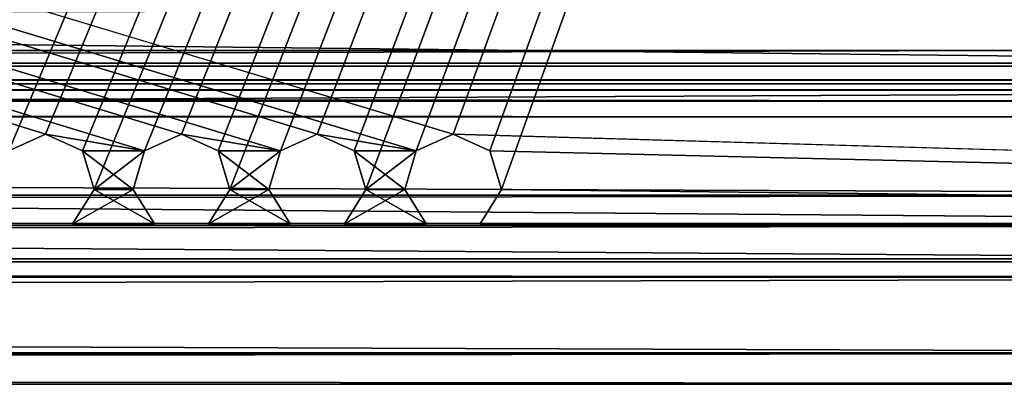
# Model space of a CAD drawing. Units: millimetres. Extents: x -85 to 415, y -10 to 91.
# Drawn here: x 259 to 268, y -2 to 2 of the extents above; entities that cross this region are included whole.
import ezdxf

# ---------------------------------------------------------------- set-up
doc = ezdxf.new("R2010")
doc.units = ezdxf.units.MM
doc.header["$LTSCALE"] = 65.185185
for name, color, linetype in [('1774', 7, 'CONTINUOUS'), ('1775', 7, 'CONTINUOUS'), ('1777', 7, 'CONTINUOUS'), ('1779', 7, 'CONTINUOUS'), ('1782', 7, 'CONTINUOUS'), ('1783', 7, 'CONTINUOUS'), ('1787', 7, 'CONTINUOUS'), ('1791', 7, 'CONTINUOUS'), ('1809', 7, 'CONTINUOUS'), ('1810', 7, 'CONTINUOUS'), ('1811', 7, 'CONTINUOUS'), ('1812', 7, 'CONTINUOUS'), ('1813', 7, 'CONTINUOUS'), ('1838', 7, 'CONTINUOUS'), ('1839', 7, 'CONTINUOUS'), ('294', 7, 'CONTINUOUS'), ('295', 7, 'CONTINUOUS'), ('297', 7, 'CONTINUOUS'), ('324', 7, 'CONTINUOUS'), ('325', 7, 'CONTINUOUS'), ('326', 7, 'CONTINUOUS'), ('327', 7, 'CONTINUOUS')]:
    doc.layers.add(name, color=color, linetype=linetype)

msp = doc.modelspace()

# ---------------------------------------------------------------- linework, layer by layer
at = {"layer": '1774', "color": 4, "linetype": 'CONTINUOUS'}
for points in [[(277, -1.5, -3), (277, -1.5, 1), (17, -1.5, 1), (277, -1.5, -3)], [(277, -1.5, -3), (17, -1.5, 1), (17, -1.5, -3), (277, -1.5, -3)]]:
    msp.add_3dface(points, dxfattribs=at)
at = {"layer": '1775', "color": 4, "linetype": 'CONTINUOUS'}
for points in [[(277, -0.5, 2), (277, -0.3287, 2), (17, -0.3287, 2), (277, -0.5, 2)], [(277, -0.5, 2), (17, -0.3287, 2), (17, -0.5, 2), (277, -0.5, 2)]]:
    msp.add_3dface(points, dxfattribs=at)
at = {"layer": '1777', "color": 4, "linetype": 'CONTINUOUS'}
for points in [[(277, 0.001, -1.1), (277, 2.0556, -1.1), (17, 2.0556, -1.1), (277, 0.001, -1.1)], [(277, 0.001, -1.1), (17, 2.0556, -1.1), (17, 0.001, -1.1), (277, 0.001, -1.1)]]:
    msp.add_3dface(points, dxfattribs=at)
at = {"layer": '1779', "color": 4, "linetype": 'CONTINUOUS'}
for points in [[(277, -1.2071, 1.7071), (277, -0.5, 2), (17, -1.2071, 1.7071), (277, -1.2071, 1.7071)], [(277, -0.5, 2), (17, -0.5, 2), (17, -1.2071, 1.7071), (277, -0.5, 2)], [(277, -1.5, 1), (277, -1.2071, 1.7071), (17, -1.5, 1), (277, -1.5, 1)], [(277, -1.2071, 1.7071), (17, -1.2071, 1.7071), (17, -1.5, 1), (277, -1.2071, 1.7071)]]:
    msp.add_3dface(points, dxfattribs=at)
at = {"layer": '1782', "color": 4, "linetype": 'CONTINUOUS'}
for points in [[(17, 1, -6.2574), (17, 1, -3.5), (268.5, 1, -3.5), (17, 1, -6.2574)], [(17, 1, -6.2574), (268.5, 1, -3.5), (268.5, 1, -6.2574), (17, 1, -6.2574)]]:
    msp.add_3dface(points, dxfattribs=at)
at = {"layer": '1783', "color": 4, "linetype": 'CONTINUOUS'}
for points in [[(17, 1.5, -3), (17, 2, -3), (268.5, 2, -3), (17, 1.5, -3)], [(17, 1.5, -3), (268.5, 2, -3), (268.5, 1.5, -3), (17, 1.5, -3)]]:
    msp.add_3dface(points, dxfattribs=at)
at = {"layer": '1787', "color": 4, "linetype": 'CONTINUOUS'}
for points in [[(17, 3.2918, -10.1783), (17, 1.6163, -8.53), (268.5, 3.2918, -10.1783), (17, 3.2918, -10.1783)], [(17, 1.6163, -8.53), (268.5, 1.6179, -8.5332), (268.5, 3.2918, -10.1783), (17, 1.6163, -8.53)], [(17, 1.6163, -8.53), (17, 1, -6.2574), (268.5, 1.6179, -8.5332), (17, 1.6163, -8.53)], [(17, 1, -6.2574), (268.5, 1, -6.2574), (268.5, 1.6179, -8.5332), (17, 1, -6.2574)]]:
    msp.add_3dface(points, dxfattribs=at)
at = {"layer": '1791', "color": 4, "linetype": 'CONTINUOUS'}
for points in [[(17, 1.1464, -3.1464), (17, 1.5, -3), (268.5, 1.1464, -3.1464), (17, 1.1464, -3.1464)], [(17, 1.5, -3), (268.5, 1.5, -3), (268.5, 1.1464, -3.1464), (17, 1.5, -3)], [(17, 1, -3.5), (17, 1.1464, -3.1464), (268.5, 1, -3.5), (17, 1, -3.5)], [(17, 1.1464, -3.1464), (268.5, 1.1464, -3.1464), (268.5, 1, -3.5), (17, 1.1464, -3.1464)]]:
    msp.add_3dface(points, dxfattribs=at)
at = {"layer": '1809', "color": 4, "linetype": 'CONTINUOUS'}
for points in [[(277, 0.001, 0.8532), (277, 0.001, -1.1), (17, 0.001, -1.1), (277, 0.001, 0.8532)], [(277, 0.001, 0.8532), (17, 0.001, -1.1), (17, 0.001, 0.8532), (277, 0.001, 0.8532)]]:
    msp.add_3dface(points, dxfattribs=at)
at = {"layer": '1810', "color": 4, "linetype": 'CONTINUOUS'}
for points in [[(277, 0.2661, 1.8039), (277, 1.3072, 1.0336), (17, 1.3072, 1.0336), (277, 0.2661, 1.8039)], [(277, 0.2661, 1.8039), (17, 1.3072, 1.0336), (17, 0.2661, 1.8039), (277, 0.2661, 1.8039)]]:
    msp.add_3dface(points, dxfattribs=at)
at = {"layer": '1811', "color": 4, "linetype": 'CONTINUOUS'}
for points in [[(277, 1.2477, 0.8532), (277, 0.001, 0.8532), (17, 0.001, 0.8532), (277, 1.2477, 0.8532)], [(277, 1.2477, 0.8532), (17, 0.001, 0.8532), (17, 1.2477, 0.8532), (277, 1.2477, 0.8532)]]:
    msp.add_3dface(points, dxfattribs=at)
at = {"layer": '1812', "color": 4, "linetype": 'CONTINUOUS'}
for points in [[(277, 1.3072, 1.0336), (277, 1.3427, 0.9219), (17, 1.3072, 1.0336), (277, 1.3072, 1.0336)], [(277, 1.3427, 0.9219), (277, 1.2477, 0.8532), (17, 1.3427, 0.9219), (277, 1.3427, 0.9219)], [(277, 1.3427, 0.9219), (17, 1.3427, 0.9219), (17, 1.3072, 1.0336), (277, 1.3427, 0.9219)], [(277, 1.2477, 0.8532), (17, 1.2477, 0.8532), (17, 1.3427, 0.9219), (277, 1.2477, 0.8532)]]:
    msp.add_3dface(points, dxfattribs=at)
at = {"layer": '1813', "color": 4, "linetype": 'CONTINUOUS'}
for points in [[(277, -0.0156, 1.9497), (277, 0.2661, 1.8039), (17, -0.0156, 1.9497), (277, -0.0156, 1.9497)], [(277, 0.2661, 1.8039), (17, 0.2661, 1.8039), (17, -0.0156, 1.9497), (277, 0.2661, 1.8039)], [(277, -0.3287, 2), (277, -0.0156, 1.9497), (17, -0.3287, 2), (277, -0.3287, 2)], [(277, -0.0156, 1.9497), (17, -0.0156, 1.9497), (17, -0.3287, 2), (277, -0.0156, 1.9497)]]:
    msp.add_3dface(points, dxfattribs=at)
at = {"layer": '1838', "color": 4, "linetype": 'CONTINUOUS'}
for points in [[(277, -0.3562, -9.6667), (277, -1.2114, -6.3846), (17, -0.3562, -9.6667), (277, -0.3562, -9.6667)], [(277, -1.2114, -6.3846), (17, -1.2114, -6.3846), (17, -0.3562, -9.6667), (277, -1.2114, -6.3846)], [(277, -1.2114, -6.3846), (277, -1.5, -3), (17, -1.2114, -6.3846), (277, -1.2114, -6.3846)], [(277, -1.5, -3), (17, -1.5, -3), (17, -1.2114, -6.3846), (277, -1.5, -3)]]:
    msp.add_3dface(points, dxfattribs=at)
at = {"layer": '1839', "color": 4, "linetype": 'CONTINUOUS'}
for points in [[(277, 4.3579, -13), (277, 1.4714, -12.0821), (17, 4.3579, -13), (277, 4.3579, -13)], [(277, 1.4714, -12.0821), (17, 1.4714, -12.0821), (17, 4.3579, -13), (277, 1.4714, -12.0821)], [(277, 1.4714, -12.0821), (277, -0.3562, -9.6667), (17, 1.4714, -12.0821), (277, 1.4714, -12.0821)], [(277, -0.3562, -9.6667), (17, -0.3562, -9.6667), (17, 1.4714, -12.0821), (277, -0.3562, -9.6667)]]:
    msp.add_3dface(points, dxfattribs=at)
at = {"layer": '294', "color": 7, "linetype": 'CONTINUOUS'}
for points in [[(0.8382, 2.5908), (292.1, 80.01), (4.6987, 0.8382), (0.8382, 2.5908)], [(4.6987, 0.8382), (292.1, 80.01), (5.043, 0.6813), (4.6987, 0.8382)], [(5.043, 0.6813), (292.1, 80.01), (5.9687, 0.8382), (5.043, 0.6813)], [(5.9687, 0.8382), (292.1, 80.01), (6.313, 0.6813), (5.9687, 0.8382)], [(6.313, 0.6813), (292.1, 80.01), (7.2387, 0.8382), (6.313, 0.6813)], [(7.2387, 0.8382), (292.1, 80.01), (7.583, 0.6813), (7.2387, 0.8382)], [(7.583, 0.6813), (292.1, 80.01), (8.5087, 0.8382), (7.583, 0.6813)], [(8.5087, 0.8382), (292.1, 80.01), (8.853, 0.6813), (8.5087, 0.8382)], [(8.853, 0.6813), (292.1, 80.01), (8.9617, 0.3212), (8.853, 0.6813)], [(8.9617, 0.3212), (292.1, 80.01), (50.4187, 0.8382), (8.9617, 0.3212)], [(50.4187, 0.8382), (292.1, 80.01), (50.763, 0.6813), (50.4187, 0.8382)], [(50.763, 0.6813), (292.1, 80.01), (51.6887, 0.8382), (50.763, 0.6813)], [(51.6887, 0.8382), (292.1, 80.01), (52.033, 0.6813), (51.6887, 0.8382)], [(52.033, 0.6813), (292.1, 80.01), (52.9587, 0.8382), (52.033, 0.6813)], [(52.9587, 0.8382), (292.1, 80.01), (53.303, 0.6813), (52.9587, 0.8382)], [(53.303, 0.6813), (292.1, 80.01), (54.2287, 0.8382), (53.303, 0.6813)], [(54.2287, 0.8382), (292.1, 80.01), (54.573, 0.6813), (54.2287, 0.8382)], [(54.573, 0.6813), (292.1, 80.01), (54.6817, 0.3212), (54.573, 0.6813)], [(54.6817, 0.3212), (292.1, 80.01), (110.4262, 0.8382), (54.6817, 0.3212)], [(110.4262, 0.8382), (292.1, 80.01), (110.7705, 0.6813), (110.4262, 0.8382)], [(110.7705, 0.6813), (292.1, 80.01), (111.6962, 0.8382), (110.7705, 0.6813)], [(111.6962, 0.8382), (292.1, 80.01), (112.0405, 0.6813), (111.6962, 0.8382)], [(112.0405, 0.6813), (292.1, 80.01), (112.9662, 0.8382), (112.0405, 0.6813)], [(112.9662, 0.8382), (292.1, 80.01), (113.3105, 0.6813), (112.9662, 0.8382)], [(113.3105, 0.6813), (292.1, 80.01), (114.2362, 0.8382), (113.3105, 0.6813)], [(114.2362, 0.8382), (292.1, 80.01), (114.5805, 0.6813), (114.2362, 0.8382)], [(114.5805, 0.6813), (292.1, 80.01), (114.6892, 0.3212), (114.5805, 0.6813)], [(114.6892, 0.3212), (292.1, 80.01), (153.8971, 0.6808), (114.6892, 0.3212)], [(153.8971, 0.6808), (292.1, 80.01), (154.2412, 0.8382), (153.8971, 0.6808)], [(154.2412, 0.8382), (292.1, 80.01), (154.5855, 0.6813), (154.2412, 0.8382)], [(154.5855, 0.6813), (292.1, 80.01), (155.1671, 0.6808), (154.5855, 0.6813)], [(155.1671, 0.6808), (292.1, 80.01), (155.5112, 0.8382), (155.1671, 0.6808)], [(155.5112, 0.8382), (292.1, 80.01), (155.8555, 0.6813), (155.5112, 0.8382)], [(155.8555, 0.6813), (292.1, 80.01), (156.4371, 0.6808), (155.8555, 0.6813)], [(156.4371, 0.6808), (292.1, 80.01), (156.7812, 0.8382), (156.4371, 0.6808)], [(156.7812, 0.8382), (292.1, 80.01), (157.1255, 0.6813), (156.7812, 0.8382)], [(157.1255, 0.6813), (292.1, 80.01), (157.7071, 0.6808), (157.1255, 0.6813)], [(157.7071, 0.6808), (292.1, 80.01), (158.0512, 0.8382), (157.7071, 0.6808)], [(158.0512, 0.8382), (292.1, 80.01), (158.3955, 0.6813), (158.0512, 0.8382)], [(158.3955, 0.6813), (292.1, 80.01), (158.5042, 0.3212), (158.3955, 0.6813)], [(158.5042, 0.3212), (292.1, 80.01), (223.1756, 0.6808), (158.5042, 0.3212)], [(223.1756, 0.6808), (292.1, 80.01), (223.5197, 0.8382), (223.1756, 0.6808)], [(223.5197, 0.8382), (292.1, 80.01), (223.864, 0.6813), (223.5197, 0.8382)], [(223.864, 0.6813), (292.1, 80.01), (223.9727, 0.3212), (223.864, 0.6813)], [(223.9727, 0.3212), (292.1, 80.01), (224.4456, 0.6808), (223.9727, 0.3212)], [(224.4456, 0.6808), (292.1, 80.01), (224.7897, 0.8382), (224.4456, 0.6808)], [(224.7897, 0.8382), (292.1, 80.01), (225.134, 0.6813), (224.7897, 0.8382)], [(225.134, 0.6813), (292.1, 80.01), (225.2427, 0.3212), (225.134, 0.6813)], [(225.2427, 0.3212), (292.1, 80.01), (225.7156, 0.6808), (225.2427, 0.3212)], [(225.7156, 0.6808), (292.1, 80.01), (226.0597, 0.8382), (225.7156, 0.6808)], [(226.0597, 0.8382), (292.1, 80.01), (226.404, 0.6813), (226.0597, 0.8382)], [(226.404, 0.6813), (292.1, 80.01), (226.5127, 0.3212), (226.404, 0.6813)], [(226.5127, 0.3212), (292.1, 80.01), (226.9856, 0.6808), (226.5127, 0.3212)], [(226.9856, 0.6808), (292.1, 80.01), (227.3297, 0.8382), (226.9856, 0.6808)], [(227.3297, 0.8382), (292.1, 80.01), (227.674, 0.6813), (227.3297, 0.8382)], [(227.674, 0.6813), (292.1, 80.01), (227.7827, 0.3212), (227.674, 0.6813)], [(292.1, 80.01), (258.888, 0.6808), (227.7827, 0.3212), (292.1, 80.01)], [(259.2321, 0.8382), (258.888, 0.6808), (292.1, 80.01), (259.2321, 0.8382)], [(259.5764, 0.6813), (259.2321, 0.8382), (292.1, 80.01), (259.5764, 0.6813)], [(259.6851, 0.3212), (259.5764, 0.6813), (292.1, 80.01), (259.6851, 0.3212)], [(260.158, 0.6808), (259.6851, 0.3212), (292.1, 80.01), (260.158, 0.6808)], [(260.5021, 0.8382), (260.158, 0.6808), (292.1, 80.01), (260.5021, 0.8382)], [(260.8464, 0.6813), (260.5021, 0.8382), (292.1, 80.01), (260.8464, 0.6813)], [(260.9551, 0.3212), (260.8464, 0.6813), (292.1, 80.01), (260.9551, 0.3212)], [(261.428, 0.6808), (260.9551, 0.3212), (292.1, 80.01), (261.428, 0.6808)], [(261.7721, 0.8382), (261.428, 0.6808), (292.1, 80.01), (261.7721, 0.8382)], [(262.1164, 0.6813), (261.7721, 0.8382), (292.1, 80.01), (262.1164, 0.6813)], [(262.2251, 0.3212), (262.1164, 0.6813), (292.1, 80.01), (262.2251, 0.3212)], [(262.698, 0.6808), (262.2251, 0.3212), (292.1, 80.01), (262.698, 0.6808)], [(263.0421, 0.8382), (262.698, 0.6808), (292.1, 80.01), (263.0421, 0.8382)], [(263.3864, 0.6813), (263.0421, 0.8382), (292.1, 80.01), (263.3864, 0.6813)], [(263.4951, 0.3212), (263.3864, 0.6813), (292.1, 80.01), (263.4951, 0.3212)], [(292.1, 0), (263.4951, 0.3212), (292.1, 80.01), (292.1, 0)], [(260.0497, 0.3207), (259.6851, 0.3212), (260.158, 0.6808), (260.0497, 0.3207)], [(261.3197, 0.3207), (260.9551, 0.3212), (261.428, 0.6808), (261.3197, 0.3207)], [(262.5897, 0.3207), (262.2251, 0.3212), (262.698, 0.6808), (262.5897, 0.3207)], [(259.4851, 0), (259.6851, 0.3212), (260.0497, 0.3207), (259.4851, 0)], [(260.2497, 0), (259.4851, 0), (260.0497, 0.3207), (260.2497, 0)], [(260.7551, 0), (260.9551, 0.3212), (261.3197, 0.3207), (260.7551, 0)], [(261.5197, 0), (260.7551, 0), (261.3197, 0.3207), (261.5197, 0)], [(262.0251, 0), (262.2251, 0.3212), (262.5897, 0.3207), (262.0251, 0)], [(262.7897, 0), (262.0251, 0), (262.5897, 0.3207), (262.7897, 0)], [(263.2951, 0), (263.4951, 0.3212), (292.1, 0), (263.2951, 0)]]:
    msp.add_3dface(points, dxfattribs=at)
at = {"layer": '295', "color": 7, "linetype": 'CONTINUOUS'}
for points in [[(292.1, 80.01, 0.0363), (0, 80.01, 0.0363), (292.1, 0, 0.0363), (292.1, 80.01, 0.0363)], [(292.1, 0, 0.0363), (0, 80.01, 0.0363), (263.0421, 0.8382, 0.0363), (292.1, 0, 0.0363)], [(263.0421, 0.8382, 0.0363), (0, 80.01, 0.0363), (262.698, 0.6808, 0.0363), (263.0421, 0.8382, 0.0363)], [(262.698, 0.6808, 0.0363), (0, 80.01, 0.0363), (261.7721, 0.8382, 0.0363), (262.698, 0.6808, 0.0363)], [(261.7721, 0.8382, 0.0363), (0, 80.01, 0.0363), (261.428, 0.6808, 0.0363), (261.7721, 0.8382, 0.0363)], [(261.428, 0.6808, 0.0363), (0, 80.01, 0.0363), (260.5021, 0.8382, 0.0363), (261.428, 0.6808, 0.0363)], [(260.5021, 0.8382, 0.0363), (0, 80.01, 0.0363), (260.158, 0.6808, 0.0363), (260.5021, 0.8382, 0.0363)], [(260.158, 0.6808, 0.0363), (0, 80.01, 0.0363), (259.2321, 0.8382, 0.0363), (260.158, 0.6808, 0.0363)], [(259.2321, 0.8382, 0.0363), (0, 80.01, 0.0363), (258.888, 0.6808, 0.0363), (259.2321, 0.8382, 0.0363)], [(259.5764, 0.6813, 0.0363), (260.158, 0.6808, 0.0363), (259.2321, 0.8382, 0.0363), (259.5764, 0.6813, 0.0363)], [(260.8464, 0.6813, 0.0363), (261.428, 0.6808, 0.0363), (260.5021, 0.8382, 0.0363), (260.8464, 0.6813, 0.0363)], [(262.1164, 0.6813, 0.0363), (262.698, 0.6808, 0.0363), (261.7721, 0.8382, 0.0363), (262.1164, 0.6813, 0.0363)], [(263.3864, 0.6813, 0.0363), (292.1, 0, 0.0363), (263.0421, 0.8382, 0.0363), (263.3864, 0.6813, 0.0363)], [(260.0497, 0.3207, 0.0363), (260.158, 0.6808, 0.0363), (259.5764, 0.6813, 0.0363), (260.0497, 0.3207, 0.0363)], [(259.6851, 0.3212, 0.0363), (260.0497, 0.3207, 0.0363), (259.5764, 0.6813, 0.0363), (259.6851, 0.3212, 0.0363)], [(261.3197, 0.3207, 0.0363), (261.428, 0.6808, 0.0363), (260.8464, 0.6813, 0.0363), (261.3197, 0.3207, 0.0363)], [(260.9551, 0.3212, 0.0363), (261.3197, 0.3207, 0.0363), (260.8464, 0.6813, 0.0363), (260.9551, 0.3212, 0.0363)], [(262.5897, 0.3207, 0.0363), (262.698, 0.6808, 0.0363), (262.1164, 0.6813, 0.0363), (262.5897, 0.3207, 0.0363)], [(262.2251, 0.3212, 0.0363), (262.5897, 0.3207, 0.0363), (262.1164, 0.6813, 0.0363), (262.2251, 0.3212, 0.0363)], [(263.4951, 0.3212, 0.0363), (292.1, 0, 0.0363), (263.3864, 0.6813, 0.0363), (263.4951, 0.3212, 0.0363)], [(259.4851, 0, 0.0363), (260.2497, 0, 0.0363), (259.6851, 0.3212, 0.0363), (259.4851, 0, 0.0363)], [(260.2497, 0, 0.0363), (260.0497, 0.3207, 0.0363), (259.6851, 0.3212, 0.0363), (260.2497, 0, 0.0363)], [(260.7551, 0, 0.0363), (261.5197, 0, 0.0363), (260.9551, 0.3212, 0.0363), (260.7551, 0, 0.0363)], [(261.5197, 0, 0.0363), (261.3197, 0.3207, 0.0363), (260.9551, 0.3212, 0.0363), (261.5197, 0, 0.0363)], [(262.0251, 0, 0.0363), (262.7897, 0, 0.0363), (262.2251, 0.3212, 0.0363), (262.0251, 0, 0.0363)], [(262.7897, 0, 0.0363), (262.5897, 0.3207, 0.0363), (262.2251, 0.3212, 0.0363), (262.7897, 0, 0.0363)], [(263.2951, 0, 0.0363), (292.1, 0, 0.0363), (263.4951, 0.3212, 0.0363), (263.2951, 0, 0.0363)]]:
    msp.add_3dface(points, dxfattribs=at)
at = {"layer": '297', "color": 7, "linetype": 'CONTINUOUS'}
for points in [[(259.4851, 0), (260.2497, 0), (259.4851, 0, 0.0363), (259.4851, 0)], [(260.2497, 0), (260.2497, 0, 0.0363), (259.4851, 0, 0.0363), (260.2497, 0)], [(260.7551, 0), (261.5197, 0), (260.7551, 0, 0.0363), (260.7551, 0)], [(261.5197, 0), (261.5197, 0, 0.0363), (260.7551, 0, 0.0363), (261.5197, 0)], [(262.0251, 0), (262.7897, 0), (262.0251, 0, 0.0363), (262.0251, 0)], [(262.7897, 0), (262.7897, 0, 0.0363), (262.0251, 0, 0.0363), (262.7897, 0)], [(263.2951, 0), (292.1, 0), (263.2951, 0, 0.0363), (263.2951, 0)], [(292.1, 0), (292.1, 0, 0.0363), (263.2951, 0, 0.0363), (292.1, 0)]]:
    msp.add_3dface(points, dxfattribs=at)
at = {"layer": '324', "color": 7, "linetype": 'CONTINUOUS'}
for points in [[(258.888, 0.6808), (259.2321, 0.8382), (258.888, 0.6808, 0.0363), (258.888, 0.6808)], [(259.2321, 0.8382), (259.2321, 0.8382, 0.0363), (258.888, 0.6808, 0.0363), (259.2321, 0.8382)], [(259.2321, 0.8382), (259.5764, 0.6813), (259.2321, 0.8382, 0.0363), (259.2321, 0.8382)], [(259.5764, 0.6813), (259.5764, 0.6813, 0.0363), (259.2321, 0.8382, 0.0363), (259.5764, 0.6813)], [(259.5764, 0.6813), (259.6851, 0.3212), (259.5764, 0.6813, 0.0363), (259.5764, 0.6813)], [(259.6851, 0.3212), (259.6851, 0.3212, 0.0363), (259.5764, 0.6813, 0.0363), (259.6851, 0.3212)], [(259.6851, 0.3212), (259.4851, 0), (259.6851, 0.3212, 0.0363), (259.6851, 0.3212)], [(259.4851, 0), (259.4851, 0, 0.0363), (259.6851, 0.3212, 0.0363), (259.4851, 0)]]:
    msp.add_3dface(points, dxfattribs=at)
at = {"layer": '325', "color": 7, "linetype": 'CONTINUOUS'}
for points in [[(260.158, 0.6808), (260.5021, 0.8382), (260.158, 0.6808, 0.0363), (260.158, 0.6808)], [(260.5021, 0.8382), (260.5021, 0.8382, 0.0363), (260.158, 0.6808, 0.0363), (260.5021, 0.8382)], [(260.5021, 0.8382), (260.8464, 0.6813), (260.5021, 0.8382, 0.0363), (260.5021, 0.8382)], [(260.8464, 0.6813), (260.8464, 0.6813, 0.0363), (260.5021, 0.8382, 0.0363), (260.8464, 0.6813)], [(260.0497, 0.3207), (260.158, 0.6808), (260.0497, 0.3207, 0.0363), (260.0497, 0.3207)], [(260.158, 0.6808), (260.158, 0.6808, 0.0363), (260.0497, 0.3207, 0.0363), (260.158, 0.6808)], [(260.8464, 0.6813), (260.9551, 0.3212), (260.8464, 0.6813, 0.0363), (260.8464, 0.6813)], [(260.9551, 0.3212), (260.9551, 0.3212, 0.0363), (260.8464, 0.6813, 0.0363), (260.9551, 0.3212)], [(260.2497, 0), (260.0497, 0.3207), (260.2497, 0, 0.0363), (260.2497, 0)], [(260.0497, 0.3207), (260.0497, 0.3207, 0.0363), (260.2497, 0, 0.0363), (260.0497, 0.3207)], [(260.9551, 0.3212), (260.7551, 0), (260.9551, 0.3212, 0.0363), (260.9551, 0.3212)], [(260.7551, 0), (260.7551, 0, 0.0363), (260.9551, 0.3212, 0.0363), (260.7551, 0)]]:
    msp.add_3dface(points, dxfattribs=at)
at = {"layer": '326', "color": 7, "linetype": 'CONTINUOUS'}
for points in [[(261.428, 0.6808), (261.7721, 0.8382), (261.428, 0.6808, 0.0363), (261.428, 0.6808)], [(261.7721, 0.8382), (261.7721, 0.8382, 0.0363), (261.428, 0.6808, 0.0363), (261.7721, 0.8382)], [(261.7721, 0.8382), (262.1164, 0.6813), (261.7721, 0.8382, 0.0363), (261.7721, 0.8382)], [(262.1164, 0.6813), (262.1164, 0.6813, 0.0363), (261.7721, 0.8382, 0.0363), (262.1164, 0.6813)], [(261.3197, 0.3207), (261.428, 0.6808), (261.3197, 0.3207, 0.0363), (261.3197, 0.3207)], [(261.428, 0.6808), (261.428, 0.6808, 0.0363), (261.3197, 0.3207, 0.0363), (261.428, 0.6808)], [(262.1164, 0.6813), (262.2251, 0.3212), (262.1164, 0.6813, 0.0363), (262.1164, 0.6813)], [(262.2251, 0.3212), (262.2251, 0.3212, 0.0363), (262.1164, 0.6813, 0.0363), (262.2251, 0.3212)], [(261.5197, 0), (261.3197, 0.3207), (261.5197, 0, 0.0363), (261.5197, 0)], [(261.3197, 0.3207), (261.3197, 0.3207, 0.0363), (261.5197, 0, 0.0363), (261.3197, 0.3207)], [(262.2251, 0.3212), (262.0251, 0), (262.2251, 0.3212, 0.0363), (262.2251, 0.3212)], [(262.0251, 0), (262.0251, 0, 0.0363), (262.2251, 0.3212, 0.0363), (262.0251, 0)]]:
    msp.add_3dface(points, dxfattribs=at)
at = {"layer": '327', "color": 7, "linetype": 'CONTINUOUS'}
for points in [[(262.698, 0.6808), (263.0421, 0.8382), (262.698, 0.6808, 0.0363), (262.698, 0.6808)], [(263.0421, 0.8382), (263.0421, 0.8382, 0.0363), (262.698, 0.6808, 0.0363), (263.0421, 0.8382)], [(263.0421, 0.8382), (263.3864, 0.6813), (263.0421, 0.8382, 0.0363), (263.0421, 0.8382)], [(263.3864, 0.6813), (263.3864, 0.6813, 0.0363), (263.0421, 0.8382, 0.0363), (263.3864, 0.6813)], [(262.5897, 0.3207), (262.698, 0.6808), (262.5897, 0.3207, 0.0363), (262.5897, 0.3207)], [(262.698, 0.6808), (262.698, 0.6808, 0.0363), (262.5897, 0.3207, 0.0363), (262.698, 0.6808)], [(263.3864, 0.6813), (263.4951, 0.3212), (263.3864, 0.6813, 0.0363), (263.3864, 0.6813)], [(263.4951, 0.3212), (263.4951, 0.3212, 0.0363), (263.3864, 0.6813, 0.0363), (263.4951, 0.3212)], [(262.7897, 0), (262.5897, 0.3207), (262.7897, 0, 0.0363), (262.7897, 0)], [(262.5897, 0.3207), (262.5897, 0.3207, 0.0363), (262.7897, 0, 0.0363), (262.5897, 0.3207)], [(263.4951, 0.3212), (263.2951, 0), (263.4951, 0.3212, 0.0363), (263.4951, 0.3212)], [(263.2951, 0), (263.2951, 0, 0.0363), (263.4951, 0.3212, 0.0363), (263.2951, 0)]]:
    msp.add_3dface(points, dxfattribs=at)

doc.saveas('drawing.dxf')
